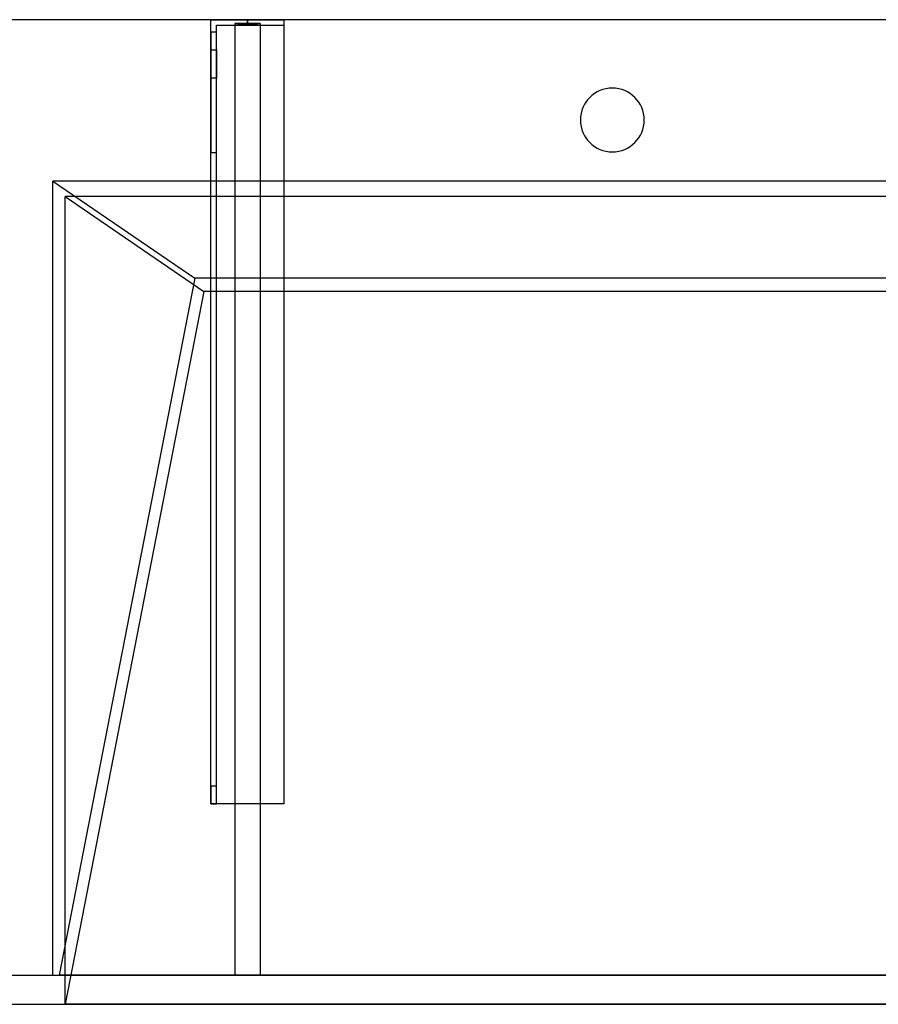
# Model space of a CAD drawing. Units: millimetres. Extents: x -1906 to 1750, y -540 to 0.
# Drawn here: x -1025 to -554, y -540 to 0 of the extents above; entities that cross this region are included whole.
import ezdxf
from ezdxf.lldxf.tags import DXFTag

# ---------------------------------------------------------------- set-up
doc = ezdxf.new("R2010")
doc.units = ezdxf.units.MM
for name, color, linetype, true_color in [('ORTHO$36', 7, 'CONTINUOUS', 0xffffff), ('ORTHO$38', 7, 'CONTINUOUS', 0xffffff), ('VERASE001I10$0000', 7, 'CONTINUOUS', 0xffffff), ('VERASE001I13$0000', 7, 'CONTINUOUS', 0xffffff), ('VERASE001I14$0001', 7, 'CONTINUOUS', 0xffffff), ('VERASE001I15$0000', 7, 'CONTINUOUS', 0xffffff), ('VERASE001I16$0000', 7, 'CONTINUOUS', 0xffffff), ('VERASE001I18$0000', 7, 'CONTINUOUS', 0xffffff), ('VERASE001I19$0000', 7, 'CONTINUOUS', 0xffffff), ('VERASE001I22$0000', 7, 'CONTINUOUS', 0xffffff), ('VERASE001I23$0000', 7, 'CONTINUOUS', 0xffffff), ('VERASE001I24$0000', 7, 'CONTINUOUS', 0xffffff), ('VERASE001I27$0100', 7, 'CONTINUOUS', 0xffffff), ('VERASE001I29$0000', 7, 'CONTINUOUS', 0xffffff), ('VERASE001I309$0000', 7, 'CONTINUOUS', 0xffffff), ('VERASE001I31$0000', 7, 'CONTINUOUS', 0xffffff), ('VERASE001I310$0100', 7, 'CONTINUOUS', 0xffffff), ('VERASE001I311$0010', 7, 'CONTINUOUS', 0xffffff), ('VERASE001I312$0000', 7, 'CONTINUOUS', 0xffffff), ('VERASE001I313$0000', 7, 'CONTINUOUS', 0xffffff), ('VERASE001I314$0000', 7, 'CONTINUOUS', 0xffffff), ('VERASE001I315$0100', 7, 'CONTINUOUS', 0xffffff), ('VERASE001I316$0000', 7, 'CONTINUOUS', 0xffffff), ('VERASE001I317$0000', 7, 'CONTINUOUS', 0xffffff), ('VERASE001I318$0000', 7, 'CONTINUOUS', 0xffffff), ('VERASE001I319$0000', 7, 'CONTINUOUS', 0xffffff), ('VERASE001I32$0010', 7, 'CONTINUOUS', 0xffffff), ('VERASE001I320$0000', 7, 'CONTINUOUS', 0xffffff), ('VERASE001I321$0000', 7, 'CONTINUOUS', 0xffffff), ('VERASE001I322$0000', 7, 'CONTINUOUS', 0xffffff), ('VERASE001I323$0000', 7, 'CONTINUOUS', 0xffffff), ('VERASE001I324$0000', 7, 'CONTINUOUS', 0xffffff), ('VERASE001I325$0000', 7, 'CONTINUOUS', 0xffffff), ('VERASE001I326$0000', 7, 'CONTINUOUS', 0xffffff), ('VERASE001I327$0000', 7, 'CONTINUOUS', 0xffffff), ('VERASE001I328$0010', 7, 'CONTINUOUS', 0xffffff), ('VERASE001I329$0100', 7, 'CONTINUOUS', 0xffffff), ('VERASE001I33$0010', 7, 'CONTINUOUS', 0xffffff), ('VERASE001I330$0000', 7, 'CONTINUOUS', 0xffffff), ('VERASE001I331$0000', 7, 'CONTINUOUS', 0xffffff), ('VERASE001I332$0000', 7, 'CONTINUOUS', 0xffffff), ('VERASE001I333$0000', 7, 'CONTINUOUS', 0xffffff), ('VERASE001I334$0010', 7, 'CONTINUOUS', 0xffffff), ('VERASE001I335$0000', 7, 'CONTINUOUS', 0xffffff), ('VERASE001I336$0000', 7, 'CONTINUOUS', 0xffffff), ('VERASE001I337$0000', 7, 'CONTINUOUS', 0xffffff), ('VERASE001I338$0000', 7, 'CONTINUOUS', 0xffffff), ('VERASE001I339$0000', 7, 'CONTINUOUS', 0xffffff), ('VERASE001I340$0000', 7, 'CONTINUOUS', 0xffffff), ('VERASE001I341$0000', 7, 'CONTINUOUS', 0xffffff), ('VERASE001I342$0000', 7, 'CONTINUOUS', 0xffffff), ('VERASE001I343$0000', 7, 'CONTINUOUS', 0xffffff), ('VERASE001I344$0000', 7, 'CONTINUOUS', 0xffffff), ('VERASE001I345$0000', 7, 'CONTINUOUS', 0xffffff), ('VERASE001I346$0000', 7, 'CONTINUOUS', 0xffffff), ('VERASE001I347$0010', 7, 'CONTINUOUS', 0xffffff), ('VERASE001I348$0000', 7, 'CONTINUOUS', 0xffffff), ('VERASE001I349$0100', 7, 'CONTINUOUS', 0xffffff), ('VERASE001I350$0000', 7, 'CONTINUOUS', 0xffffff), ('VERASE001I351$0000', 7, 'CONTINUOUS', 0xffffff), ('VERASE001I352$0000', 7, 'CONTINUOUS', 0xffffff), ('VERASE001I353$0000', 7, 'CONTINUOUS', 0xffffff), ('VERASE001I354$0000', 7, 'CONTINUOUS', 0xffffff), ('VERASE001I355$0000', 7, 'CONTINUOUS', 0xffffff), ('VERASE001I356$0100', 7, 'CONTINUOUS', 0xffffff), ('VERASE001I357$0000', 7, 'CONTINUOUS', 0xffffff), ('VERASE001I358$0000', 7, 'CONTINUOUS', 0xffffff), ('VERASE001I359$0100', 7, 'CONTINUOUS', 0xffffff), ('VERASE001I360$0000', 7, 'CONTINUOUS', 0xffffff), ('VERASE001I361$0000', 7, 'CONTINUOUS', 0xffffff), ('VERASE001I362$0000', 7, 'CONTINUOUS', 0xffffff), ('VERASE001I363$0100', 7, 'CONTINUOUS', 0xffffff), ('VERASE001I364$0000', 7, 'CONTINUOUS', 0xffffff), ('VERASE001I365$0000', 7, 'CONTINUOUS', 0xffffff), ('VERASE001I366$0000', 7, 'CONTINUOUS', 0xffffff), ('VERASE001I367$0000', 7, 'CONTINUOUS', 0xffffff), ('VERASE001I368$0000', 7, 'CONTINUOUS', 0xffffff), ('VERASE001I38$0100', 7, 'CONTINUOUS', 0xffffff), ('VERASE001I40$0000', 7, 'CONTINUOUS', 0xffffff), ('VERASE001I429$0000', 7, 'CONTINUOUS', 0xffffff), ('VERASE001I431$0000', 7, 'CONTINUOUS', 0xffffff), ('VERASE001I6$0000', 7, 'CONTINUOUS', 0xffffff), ('VERASE001I8$0000', 7, 'CONTINUOUS', 0xffffff), ('VMODIFIED001I10$0001', 7, 'CONTINUOUS', 0xffffff), ('VMODIFIED001I10$0100', 7, 'CONTINUOUS', 0xffffff), ('VMODIFIED001I13$0010', 7, 'CONTINUOUS', 0xffffff), ('VMODIFIED001I13$1000', 7, 'CONTINUOUS', 0xffffff), ('VMODIFIED001I14$0100', 7, 'CONTINUOUS', 0xffffff), ('VMODIFIED001I14$1000', 7, 'CONTINUOUS', 0xffffff), ('VMODIFIED001I15$0001', 7, 'CONTINUOUS', 0xffffff), ('VMODIFIED001I15$1000', 7, 'CONTINUOUS', 0xffffff), ('VMODIFIED001I16$0001', 7, 'CONTINUOUS', 0xffffff), ('VMODIFIED001I16$0100', 7, 'CONTINUOUS', 0xffffff), ('VMODIFIED001I16$1000', 7, 'CONTINUOUS', 0xffffff), ('VMODIFIED001I18$0010', 7, 'CONTINUOUS', 0xffffff), ('VMODIFIED001I18$0100', 7, 'CONTINUOUS', 0xffffff), ('VMODIFIED001I18$1000', 7, 'CONTINUOUS', 0xffffff), ('VMODIFIED001I19$0001', 7, 'CONTINUOUS', 0xffffff), ('VMODIFIED001I19$1000', 7, 'CONTINUOUS', 0xffffff), ('VMODIFIED001I23$0100', 7, 'CONTINUOUS', 0xffffff), ('VMODIFIED001I24$0100', 7, 'CONTINUOUS', 0xffffff), ('VMODIFIED001I31$0100', 7, 'CONTINUOUS', 0xffffff), ('VMODIFIED001I313$0100', 7, 'CONTINUOUS', 0xffffff), ('VMODIFIED001I319$0100', 7, 'CONTINUOUS', 0xffffff), ('VMODIFIED001I32$0100', 7, 'CONTINUOUS', 0xffffff), ('VMODIFIED001I321$0100', 7, 'CONTINUOUS', 0xffffff), ('VMODIFIED001I322$0010', 7, 'CONTINUOUS', 0xffffff), ('VMODIFIED001I323$0100', 7, 'CONTINUOUS', 0xffffff), ('VMODIFIED001I325$0100', 7, 'CONTINUOUS', 0xffffff), ('VMODIFIED001I330$0010', 7, 'CONTINUOUS', 0xffffff), ('VMODIFIED001I330$0100', 7, 'CONTINUOUS', 0xffffff), ('VMODIFIED001I331$0100', 7, 'CONTINUOUS', 0xffffff), ('VMODIFIED001I333$0010', 7, 'CONTINUOUS', 0xffffff), ('VMODIFIED001I338$0010', 7, 'CONTINUOUS', 0xffffff), ('VMODIFIED001I338$0100', 7, 'CONTINUOUS', 0xffffff), ('VMODIFIED001I339$0010', 7, 'CONTINUOUS', 0xffffff), ('VMODIFIED001I339$0100', 7, 'CONTINUOUS', 0xffffff), ('VMODIFIED001I340$0100', 7, 'CONTINUOUS', 0xffffff), ('VMODIFIED001I341$0100', 7, 'CONTINUOUS', 0xffffff), ('VMODIFIED001I343$0100', 7, 'CONTINUOUS', 0xffffff), ('VMODIFIED001I345$0010', 7, 'CONTINUOUS', 0xffffff), ('VMODIFIED001I346$0100', 7, 'CONTINUOUS', 0xffffff), ('VMODIFIED001I348$0100', 7, 'CONTINUOUS', 0xffffff), ('VMODIFIED001I351$0010', 7, 'CONTINUOUS', 0xffffff), ('VMODIFIED001I351$0100', 7, 'CONTINUOUS', 0xffffff), ('VMODIFIED001I352$0100', 7, 'CONTINUOUS', 0xffffff), ('VMODIFIED001I353$0100', 7, 'CONTINUOUS', 0xffffff), ('VMODIFIED001I354$0100', 7, 'CONTINUOUS', 0xffffff), ('VMODIFIED001I355$0010', 7, 'CONTINUOUS', 0xffffff), ('VMODIFIED001I355$0100', 7, 'CONTINUOUS', 0xffffff), ('VMODIFIED001I356$0010', 7, 'CONTINUOUS', 0xffffff), ('VMODIFIED001I357$0100', 7, 'CONTINUOUS', 0xffffff), ('VMODIFIED001I358$0100', 7, 'CONTINUOUS', 0xffffff), ('VMODIFIED001I360$0100', 7, 'CONTINUOUS', 0xffffff), ('VMODIFIED001I361$0100', 7, 'CONTINUOUS', 0xffffff), ('VMODIFIED001I362$0100', 7, 'CONTINUOUS', 0xffffff), ('VMODIFIED001I365$0100', 7, 'CONTINUOUS', 0xffffff), ('VMODIFIED001I367$0100', 7, 'CONTINUOUS', 0xffffff), ('VMODIFIED001I431$0001', 7, 'CONTINUOUS', 0xffffff), ('VMODIFIED001I431$1000', 7, 'CONTINUOUS', 0xffffff), ('VMODIFIED001I6$0001', 7, 'CONTINUOUS', 0xffffff), ('VMODIFIED001I6$1000', 7, 'CONTINUOUS', 0xffffff), ('VMODIFIED001I8$0001', 7, 'CONTINUOUS', 0xffffff), ('VMODIFIED001I8$0100', 7, 'CONTINUOUS', 0xffffff), ('VMODIFIED001I8$1000', 7, 'CONTINUOUS', 0xffffff)]:
    doc.layers.add(name, color=color, linetype=linetype, true_color=true_color)
tags = doc.linetypes.add('DASHED', pattern=[25.72, 12.86, -12.86]).pattern_tags.tags
tags[6:7] = [DXFTag(74, 4), DXFTag(75, 0), DXFTag(340, '0'), DXFTag(46, 0.0), DXFTag(50, 0.0), DXFTag(44, 0.0), DXFTag(45, 0.0)]
tags[4:5] = [DXFTag(74, 4), DXFTag(75, 0), DXFTag(340, '0'), DXFTag(46, 0.0), DXFTag(50, 0.0), DXFTag(44, 0.0), DXFTag(45, 0.0)]

msp = doc.modelspace()

# ---------------------------------------------------------------- linework, layer by layer
at = {"layer": 'ORTHO$36', "color": 13, "linetype": 'DASHED'}
for p, q in [((-717.5, -55), (-717.5, -55, -16)), ((-682.5, -55, -16), (-682.5, -55))]:
    msp.add_line(p, q, dxfattribs=at)
at = {"layer": 'ORTHO$38', "color": 13, "linetype": 'DASHED'}
for p, q in [((-900, -3, -255.5), (-900, 0, -255.5)), ((-900, 0, -266.5), (-900, -3, -266.5)), ((-900, -3, -190.5), (-900, 0, -190.5)), ((-900, 0, -201.5), (-900, -3, -201.5)), ((-900, -3, -155.5), (-900, 0, -155.5)), ((-900, 0, -166.5), (-900, -3, -166.5)), ((-700, -37.5), (-700, -37.5, -16)), ((-700, -72.5, -16), (-700, -72.5))]:
    msp.add_line(p, q, dxfattribs=at)
at = {"layer": 'VERASE001I10$0000', "color": 9, "linetype": 'Continuous'}
msp.add_line((-1750, -540, -160), (1750, -540, -160), dxfattribs=at)
at = {"layer": 'VERASE001I13$0000', "color": 9, "linetype": 'Continuous'}
msp.add_line((-1000, -97), (-924, -149.01, -76), dxfattribs=at)
at = {"layer": 'VERASE001I14$0001', "color": 9, "linetype": 'Continuous'}
msp.add_line((924, -149.01, -76), (-924, -149.01, -76), dxfattribs=at)
at = {"layer": 'VERASE001I15$0000', "color": 9, "linetype": 'Continuous'}
msp.add_line((1000, -97), (-1000, -97), dxfattribs=at)
at = {"layer": 'VERASE001I16$0000', "color": 9, "linetype": 'Continuous'}
msp.add_line((1000, -540), (-1000, -540), dxfattribs=at)
at = {"layer": 'VERASE001I18$0000', "color": 9, "linetype": 'Continuous'}
msp.add_line((-924, -149.01, -76), (-1000, -540), dxfattribs=at)
at = {"layer": 'VERASE001I19$0000', "color": 9, "linetype": 'Continuous'}
msp.add_line((-1000, -540), (-1000, -97), dxfattribs=at)
at = {"layer": 'VERASE001I22$0000', "color": 9, "linetype": 'Continuous'}
msp.add_line((-1006.63, -524, -16), (-1006.63, -88.56, -16), dxfattribs=at)
at = {"layer": 'VERASE001I23$0000', "color": 9, "linetype": 'Continuous'}
msp.add_line((-1750, -524, -16), (-1006.63, -524, -16), dxfattribs=at)
at = {"layer": 'VERASE001I24$0000', "color": 9, "linetype": 'Continuous'}
msp.add_line((-1006.63, -524, -16), (-1003.22, -524, -19.41), dxfattribs=at)
at = {"layer": 'VERASE001I27$0100', "color": 9, "linetype": 'Continuous'}
msp.add_line((1006.63, -88.56, -16), (-1006.63, -88.56, -16), dxfattribs=at)
at = {"layer": 'VERASE001I29$0000', "color": 9, "linetype": 'Continuous'}
msp.add_line((-1750, -524, -160), (1750, -524, -160), dxfattribs=at)
at = {"layer": 'VERASE001I309$0000', "color": 252, "linetype": 'Continuous'}
msp.add_line((-893, -141.75, -93.71), (-893, -524, -19.41), dxfattribs=at)
at = {"layer": 'VERASE001I31$0000', "color": 9, "linetype": 'Continuous'}
msp.add_line((-31.75, -141.75, -93.71), (-928.92, -141.75, -93.71), dxfattribs=at)
at = {"layer": 'VERASE001I310$0100', "color": 252, "linetype": 'Continuous'}
msp.add_line((-907, -88.56, -16), (-907, -141.75, -93.71), dxfattribs=at)
at = {"layer": 'VERASE001I311$0010', "color": 252, "linetype": 'Continuous'}
msp.add_line((-907, -2, -131), (-907, -524, -131), dxfattribs=at)
at = {"layer": 'VERASE001I312$0000', "color": 252, "linetype": 'Continuous'}
msp.add_line((-893, -2, -131), (-907, -2, -131), dxfattribs=at)
at = {"layer": 'VERASE001I313$0000', "color": 252, "linetype": 'Continuous'}
msp.add_line((-893, -524, -131), (-907, -524, -131), dxfattribs=at)
at = {"layer": 'VERASE001I314$0000', "color": 252, "linetype": 'Continuous'}
msp.add_line((-893, -2, -131), (-893, -2, -16), dxfattribs=at)
at = {"layer": 'VERASE001I315$0100', "color": 252, "linetype": 'Continuous'}
msp.add_line((-893, -88.56, -16), (-893, -141.75, -93.71), dxfattribs=at)
at = {"layer": 'VERASE001I316$0000', "color": 252, "linetype": 'Continuous'}
msp.add_line((-907, -141.75, -93.71), (-907, -524, -19.41), dxfattribs=at)
at = {"layer": 'VERASE001I317$0000', "color": 252, "linetype": 'Continuous'}
msp.add_line((-893, -2, -131), (-893, -524, -131), dxfattribs=at)
at = {"layer": 'VERASE001I318$0000', "color": 252, "linetype": 'Continuous'}
msp.add_line((-907, -2, -16), (-907, -88.56, -16), dxfattribs=at)
at = {"layer": 'VERASE001I319$0000', "color": 252, "linetype": 'Continuous'}
msp.add_line((-907, -524, -131), (-907, -524, -19.41), dxfattribs=at)
at = {"layer": 'VERASE001I32$0010', "color": 9, "linetype": 'Continuous'}
msp.add_line((-928.92, -141.75, -93.71), (-1003.22, -524, -19.41), dxfattribs=at)
at = {"layer": 'VERASE001I320$0000', "color": 252, "linetype": 'Continuous'}
msp.add_line((-893, -2, -16), (-893, -88.56, -16), dxfattribs=at)
at = {"layer": 'VERASE001I321$0000', "color": 252, "linetype": 'Continuous'}
msp.add_line((-893, -524, -19.41), (-907, -524, -19.41), dxfattribs=at)
at = {"layer": 'VERASE001I322$0000', "color": 252, "linetype": 'Continuous'}
msp.add_line((-907, -2, -131), (-907, -2, -16), dxfattribs=at)
at = {"layer": 'VERASE001I323$0000', "color": 252, "linetype": 'Continuous'}
msp.add_line((-893, -524, -131), (-893, -524, -19.41), dxfattribs=at)
at = {"layer": 'VERASE001I324$0000', "color": 252, "linetype": 'Continuous'}
msp.add_line((-893, -141.75, -93.71), (-907, -141.75, -93.71), dxfattribs=at)
at = {"layer": 'VERASE001I325$0000', "color": 252, "linetype": 'Continuous'}
msp.add_line((-893, -88.56, -16), (-907, -88.56, -16), dxfattribs=at)
at = {"layer": 'VERASE001I326$0000', "color": 252, "linetype": 'Continuous'}
msp.add_line((-907, -2, -16), (-893, -2, -16), dxfattribs=at)
at = {"layer": 'VERASE001I327$0000', "color": 252, "linetype": 'Continuous'}
msp.add_line((-880, 0, -296), (-880, -3, -296), dxfattribs=at)
at = {"layer": 'VERASE001I328$0010', "color": 252, "linetype": 'Continuous'}
msp.add_line((-920, 0, -296), (-920, 0, -131), dxfattribs=at)
at = {"layer": 'VERASE001I329$0100', "color": 252, "linetype": 'Continuous'}
msp.add_line((-880, -430, -131), (-920, -430, -131), dxfattribs=at)
at = {"layer": 'VERASE001I33$0010', "color": 9, "linetype": 'Continuous'}
msp.add_line((-1006.63, -88.56, -16), (-928.92, -141.75, -93.71), dxfattribs=at)
at = {"layer": 'VERASE001I330$0000', "color": 252, "linetype": 'Continuous'}
msp.add_line((-920, -430, -151.34), (-920, -430, -131), dxfattribs=at)
at = {"layer": 'VERASE001I331$0000', "color": 252, "linetype": 'Continuous'}
msp.add_line((-880, -430, -134), (-880, -430, -131), dxfattribs=at)
at = {"layer": 'VERASE001I332$0000', "color": 252, "linetype": 'Continuous'}
msp.add_line((-880, 0, -296), (-880, 0, -131), dxfattribs=at)
at = {"layer": 'VERASE001I333$0000', "color": 252, "linetype": 'Continuous'}
msp.add_line((-920, -6.76, -296), (-920, 0, -296), dxfattribs=at)
at = {"layer": 'VERASE001I334$0010', "color": 252, "linetype": 'Continuous'}
msp.add_line((-920, -430, -131), (-920, 0, -131), dxfattribs=at)
at = {"layer": 'VERASE001I335$0000', "color": 252, "linetype": 'Continuous'}
msp.add_line((-880, 0, -131), (-880, -430, -131), dxfattribs=at)
at = {"layer": 'VERASE001I336$0000', "color": 252, "linetype": 'Continuous'}
msp.add_line((-920, 0, -131), (-880, 0, -131), dxfattribs=at)
at = {"layer": 'VERASE001I337$0000', "color": 252, "linetype": 'Continuous'}
msp.add_line((-920, 0, -296), (-880, 0, -296), dxfattribs=at)
at = {"layer": 'VERASE001I338$0000', "color": 252, "linetype": 'Continuous'}
msp.add_line((-920, -16.57, -287.91), (-920, -32.06, -208.24), dxfattribs=at)
at = {"layer": 'VERASE001I339$0000', "color": 252, "linetype": 'Continuous'}
msp.add_line((-920, -420.35, -161.34), (-920, -72.77, -173.47), dxfattribs=at)
at = {"layer": 'VERASE001I340$0000', "color": 252, "linetype": 'Continuous'}
msp.add_line((-917, -16.57, -287.91), (-917, -32.06, -208.24), dxfattribs=at)
at = {"layer": 'VERASE001I341$0000', "color": 252, "linetype": 'Continuous'}
msp.add_line((-917, -420.35, -161.34), (-917, -72.77, -173.47), dxfattribs=at)
at = {"layer": 'VERASE001I342$0000', "color": 252, "linetype": 'Continuous'}
msp.add_line((-917, -3, -134), (-880, -3, -134), dxfattribs=at)
at = {"layer": 'VERASE001I343$0000', "color": 252, "linetype": 'Continuous'}
msp.add_line((-880, -430, -134), (-917, -430, -134), dxfattribs=at)
at = {"layer": 'VERASE001I344$0000', "color": 252, "linetype": 'Continuous'}
msp.add_line((-880, -3, -134), (-880, -430, -134), dxfattribs=at)
at = {"layer": 'VERASE001I345$0000', "color": 252, "linetype": 'Continuous'}
msp.add_line((-917, -430, -134), (-917, -3, -134), dxfattribs=at)
at = {"layer": 'VERASE001I346$0000', "color": 252, "linetype": 'Continuous'}
msp.add_line((-917, -3, -296), (-880, -3, -296), dxfattribs=at)
at = {"layer": 'VERASE001I347$0010', "color": 252, "linetype": 'Continuous'}
msp.add_line((-917, -3, -296), (-917, -3, -134), dxfattribs=at)
at = {"layer": 'VERASE001I348$0000', "color": 252, "linetype": 'Continuous'}
msp.add_line((-917, -430, -151.34), (-917, -430, -134), dxfattribs=at)
at = {"layer": 'VERASE001I349$0100', "color": 252, "linetype": 'Continuous'}
msp.add_line((-880, -3, -296), (-880, -3, -134), dxfattribs=at)
at = {"layer": 'VERASE001I350$0000', "color": 252, "linetype": 'Continuous'}
msp.add_line((-917, -6.76, -296), (-917, -3, -296), dxfattribs=at)
at = {"layer": 'VERASE001I351$0000', "color": 252, "linetype": 'Continuous', "extrusion": (1, 0, 0)}
msp.add_arc((-74.27, -216.45, -920), 43, 11, 88, dxfattribs=at)
at = {"layer": 'VERASE001I352$0000', "color": 252, "linetype": 'Continuous'}
msp.add_line((-920, -72.77, -173.47), (-917, -72.77, -173.47), dxfattribs=at)
at = {"layer": 'VERASE001I353$0000', "color": 252, "linetype": 'Continuous', "extrusion": (-1, 0, 0)}
msp.add_arc((74.27, -216.45, 917), 43, 92, 169, dxfattribs=at)
at = {"layer": 'VERASE001I354$0000', "color": 252, "linetype": 'Continuous'}
msp.add_line((-917, -32.06, -208.24), (-920, -32.06, -208.24), dxfattribs=at)
at = {"layer": 'VERASE001I355$0000', "color": 252, "linetype": 'Continuous', "extrusion": (-1, 0, 0)}
msp.add_arc((6.76, -286, 920), 10, 270, 349, dxfattribs=at)
at = {"layer": 'VERASE001I356$0100', "color": 252, "linetype": 'Continuous', "extrusion": (-1, 0, 0)}
msp.add_arc((420, -151.34, 920), 10, 272, 0, dxfattribs=at)
at = {"layer": 'VERASE001I357$0000', "color": 252, "linetype": 'Continuous'}
msp.add_line((-920, -430, -151.34), (-917, -430, -151.34), dxfattribs=at)
at = {"layer": 'VERASE001I358$0000', "color": 252, "linetype": 'Continuous', "extrusion": (1, 0, 0)}
msp.add_arc((-6.76, -286, -917), 10, 191, 270, dxfattribs=at)
at = {"layer": 'VERASE001I359$0100', "color": 252, "linetype": 'Continuous', "extrusion": (1, 0, 0)}
msp.add_arc((-420, -151.34, -917), 10, 180, 268, dxfattribs=at)
at = {"layer": 'VERASE001I360$0000', "color": 252, "linetype": 'Continuous'}
msp.add_line((-920, -16.57, -287.91), (-917, -16.57, -287.91), dxfattribs=at)
at = {"layer": 'VERASE001I361$0000', "color": 252, "linetype": 'Continuous'}
msp.add_line((-917, -6.76, -296), (-920, -6.76, -296), dxfattribs=at)
at = {"layer": 'VERASE001I362$0000', "color": 252, "linetype": 'Continuous'}
msp.add_line((-917, -420.35, -161.34), (-920, -420.35, -161.34), dxfattribs=at)
at = {"layer": 'VERASE001I363$0100', "color": 252, "linetype": 'Continuous', "extrusion": (0, -1, 0)}
msp.add_circle((-900, -161, 3), 5.5, dxfattribs=at)
at = {"layer": 'VERASE001I364$0000', "color": 252, "linetype": 'Continuous', "extrusion": (0, -1, 0)}
msp.add_circle((-900, -161), 5.5, dxfattribs=at)
at = {"layer": 'VERASE001I365$0000', "color": 252, "linetype": 'Continuous', "extrusion": (0, -1, 0)}
msp.add_circle((-900, -196, 3), 5.5, dxfattribs=at)
at = {"layer": 'VERASE001I366$0000', "color": 252, "linetype": 'Continuous', "extrusion": (0, -1, 0)}
msp.add_circle((-900, -196), 5.5, dxfattribs=at)
at = {"layer": 'VERASE001I367$0000', "color": 252, "linetype": 'Continuous', "extrusion": (0, -1, 0)}
msp.add_circle((-900, -261, 3), 5.5, dxfattribs=at)
at = {"layer": 'VERASE001I368$0000', "color": 252, "linetype": 'Continuous', "extrusion": (0, -1, 0)}
msp.add_circle((-900, -261), 5.5, dxfattribs=at)
at = {"layer": 'VERASE001I38$0100', "color": 9, "linetype": 'Continuous'}
msp.add_line((1003.22, -524, -19.41), (-1003.22, -524, -19.41), dxfattribs=at)
at = {"layer": 'VERASE001I40$0000', "color": 9, "linetype": 'Continuous'}
msp.add_line((1750, 0, -16), (-1750, 0, -16), dxfattribs=at)
at = {"layer": 'VERASE001I429$0000', "color": 9, "linetype": 'Continuous', "extrusion": (0, 0, -1)}
msp.add_circle((700, -55, 16), 17.5, dxfattribs=at)
at = {"layer": 'VERASE001I431$0000', "color": 9, "linetype": 'Continuous', "extrusion": (0, 0, -1)}
msp.add_circle((700, -55), 17.5, dxfattribs=at)
at = {"layer": 'VERASE001I6$0000', "color": 9, "linetype": 'Continuous'}
msp.add_line((1750, 0), (-1750, 0), dxfattribs=at)
at = {"layer": 'VERASE001I8$0000', "color": 9, "linetype": 'Continuous'}
msp.add_line((-1750, -540), (-1000, -540), dxfattribs=at)
at = {"layer": 'VMODIFIED001I10$0001', "color": 9, "linetype": 'Continuous'}
msp.add_line((-1750, -540, -160), (1750, -540, -160), dxfattribs=at)
at = {"layer": 'VMODIFIED001I10$0100', "color": 9, "linetype": 'Continuous'}
msp.add_line((-1750, -540, -160), (1750, -540, -160), dxfattribs=at)
at = {"layer": 'VMODIFIED001I13$0010', "color": 13, "linetype": 'DASHED'}
msp.add_line((-1000, -97), (-924, -149.01, -76), dxfattribs=at)
at = {"layer": 'VMODIFIED001I13$1000', "color": 9, "linetype": 'Continuous'}
msp.add_line((-1000, -97), (-924, -149.01, -76), dxfattribs=at)
at = {"layer": 'VMODIFIED001I14$0100', "color": 13, "linetype": 'DASHED'}
msp.add_line((924, -149.01, -76), (-924, -149.01, -76), dxfattribs=at)
at = {"layer": 'VMODIFIED001I14$1000', "color": 9, "linetype": 'Continuous'}
msp.add_line((924, -149.01, -76), (-924, -149.01, -76), dxfattribs=at)
at = {"layer": 'VMODIFIED001I15$0001', "color": 9, "linetype": 'Continuous'}
msp.add_line((1000, -97), (-1000, -97), dxfattribs=at)
at = {"layer": 'VMODIFIED001I15$1000', "color": 9, "linetype": 'Continuous'}
msp.add_line((1000, -97), (-1000, -97), dxfattribs=at)
at = {"layer": 'VMODIFIED001I16$0001', "color": 9, "linetype": 'Continuous'}
msp.add_line((1000, -540), (-1000, -540), dxfattribs=at)
at = {"layer": 'VMODIFIED001I16$0100', "color": 9, "linetype": 'Continuous'}
msp.add_line((1000, -540), (-1000, -540), dxfattribs=at)
at = {"layer": 'VMODIFIED001I16$1000', "color": 9, "linetype": 'Continuous'}
msp.add_line((1000, -540), (-1000, -540), dxfattribs=at)
at = {"layer": 'VMODIFIED001I18$0010', "color": 13, "linetype": 'DASHED'}
msp.add_line((-924, -149.01, -76), (-1000, -540), dxfattribs=at)
at = {"layer": 'VMODIFIED001I18$0100', "color": 13, "linetype": 'DASHED'}
msp.add_line((-924, -149.01, -76), (-1000, -540), dxfattribs=at)
at = {"layer": 'VMODIFIED001I18$1000', "color": 9, "linetype": 'Continuous'}
msp.add_line((-924, -149.01, -76), (-1000, -540), dxfattribs=at)
at = {"layer": 'VMODIFIED001I19$0001', "color": 9, "linetype": 'Continuous'}
msp.add_line((-1000, -540), (-1000, -97), dxfattribs=at)
at = {"layer": 'VMODIFIED001I19$1000', "color": 9, "linetype": 'Continuous'}
msp.add_line((-1000, -540), (-1000, -97), dxfattribs=at)
at = {"layer": 'VMODIFIED001I23$0100', "color": 13, "linetype": 'DASHED'}
msp.add_line((-1750, -524, -16), (-1006.63, -524, -16), dxfattribs=at)
at = {"layer": 'VMODIFIED001I24$0100', "color": 13, "linetype": 'DASHED'}
msp.add_line((-1006.63, -524, -16), (-1003.22, -524, -19.41), dxfattribs=at)
at = {"layer": 'VMODIFIED001I31$0100', "color": 13, "linetype": 'DASHED'}
msp.add_line((-31.75, -141.75, -93.71), (-928.92, -141.75, -93.71), dxfattribs=at)
at = {"layer": 'VMODIFIED001I313$0100', "color": 13, "linetype": 'DASHED'}
msp.add_line((-893, -524, -131), (-907, -524, -131), dxfattribs=at)
at = {"layer": 'VMODIFIED001I319$0100', "color": 13, "linetype": 'DASHED'}
msp.add_line((-907, -524, -131), (-907, -524, -19.41), dxfattribs=at)
at = {"layer": 'VMODIFIED001I32$0100', "color": 13, "linetype": 'DASHED'}
msp.add_line((-928.92, -141.75, -93.71), (-1003.22, -524, -19.41), dxfattribs=at)
at = {"layer": 'VMODIFIED001I321$0100', "color": 13, "linetype": 'DASHED'}
msp.add_line((-893, -524, -19.41), (-907, -524, -19.41), dxfattribs=at)
at = {"layer": 'VMODIFIED001I322$0010', "color": 13, "linetype": 'DASHED'}
msp.add_line((-907, -2, -131), (-907, -2, -16), dxfattribs=at)
at = {"layer": 'VMODIFIED001I323$0100', "color": 13, "linetype": 'DASHED'}
msp.add_line((-893, -524, -131), (-893, -524, -19.41), dxfattribs=at)
at = {"layer": 'VMODIFIED001I325$0100', "color": 13, "linetype": 'DASHED'}
msp.add_line((-893, -88.56, -16), (-907, -88.56, -16), dxfattribs=at)
at = {"layer": 'VMODIFIED001I330$0010', "color": 9, "linetype": 'Continuous'}
msp.add_line((-920, -430, -151.34), (-920, -430, -131), dxfattribs=at)
at = {"layer": 'VMODIFIED001I330$0100', "color": 13, "linetype": 'DASHED'}
msp.add_line((-920, -430, -151.34), (-920, -430, -131), dxfattribs=at)
at = {"layer": 'VMODIFIED001I331$0100', "color": 13, "linetype": 'DASHED'}
msp.add_line((-880, -430, -134), (-880, -430, -131), dxfattribs=at)
at = {"layer": 'VMODIFIED001I333$0010', "color": 9, "linetype": 'Continuous'}
msp.add_line((-920, -6.76, -296), (-920, 0, -296), dxfattribs=at)
at = {"layer": 'VMODIFIED001I338$0010', "color": 9, "linetype": 'Continuous'}
msp.add_line((-920, -16.57, -287.91), (-920, -32.06, -208.24), dxfattribs=at)
at = {"layer": 'VMODIFIED001I338$0100', "color": 9, "linetype": 'Continuous'}
msp.add_line((-920, -16.57, -287.91), (-920, -32.06, -208.24), dxfattribs=at)
at = {"layer": 'VMODIFIED001I339$0010', "color": 9, "linetype": 'Continuous'}
msp.add_line((-920, -420.35, -161.34), (-920, -72.77, -173.47), dxfattribs=at)
at = {"layer": 'VMODIFIED001I339$0100', "color": 9, "linetype": 'Continuous'}
msp.add_line((-920, -420.35, -161.34), (-920, -72.77, -173.47), dxfattribs=at)
at = {"layer": 'VMODIFIED001I340$0100', "color": 9, "linetype": 'Continuous'}
msp.add_line((-917, -16.57, -287.91), (-917, -32.06, -208.24), dxfattribs=at)
at = {"layer": 'VMODIFIED001I341$0100', "color": 9, "linetype": 'Continuous'}
msp.add_line((-917, -420.35, -161.34), (-917, -72.77, -173.47), dxfattribs=at)
at = {"layer": 'VMODIFIED001I343$0100', "color": 13, "linetype": 'DASHED'}
msp.add_line((-880, -430, -134), (-917, -430, -134), dxfattribs=at)
at = {"layer": 'VMODIFIED001I345$0010', "color": 13, "linetype": 'DASHED'}
msp.add_line((-917, -430, -134), (-917, -3, -134), dxfattribs=at)
at = {"layer": 'VMODIFIED001I346$0100', "color": 9, "linetype": 'Continuous'}
msp.add_line((-917, -3, -296), (-880, -3, -296), dxfattribs=at)
at = {"layer": 'VMODIFIED001I348$0100', "color": 13, "linetype": 'DASHED'}
msp.add_line((-917, -430, -151.34), (-917, -430, -134), dxfattribs=at)
at = {"layer": 'VMODIFIED001I351$0010', "color": 9, "linetype": 'Continuous', "extrusion": (1, 0, 0)}
msp.add_arc((-74.27, -216.45, -920), 43, 11, 88, dxfattribs=at)
at = {"layer": 'VMODIFIED001I351$0100', "color": 9, "linetype": 'Continuous', "extrusion": (1, 0, 0)}
msp.add_arc((-74.27, -216.45, -920), 43, 11, 88, dxfattribs=at)
at = {"layer": 'VMODIFIED001I352$0100', "color": 13, "linetype": 'Continuous'}
msp.add_line((-920, -72.77, -173.47), (-917, -72.77, -173.47), dxfattribs=at)
at = {"layer": 'VMODIFIED001I353$0100', "color": 9, "linetype": 'Continuous', "extrusion": (-1, 0, 0)}
msp.add_arc((74.27, -216.45, 917), 43, 92, 169, dxfattribs=at)
at = {"layer": 'VMODIFIED001I354$0100', "color": 13, "linetype": 'Continuous'}
msp.add_line((-917, -32.06, -208.24), (-920, -32.06, -208.24), dxfattribs=at)
at = {"layer": 'VMODIFIED001I355$0010', "color": 9, "linetype": 'Continuous', "extrusion": (-1, 0, 0)}
msp.add_arc((6.76, -286, 920), 10, 270, 349, dxfattribs=at)
at = {"layer": 'VMODIFIED001I355$0100', "color": 9, "linetype": 'Continuous', "extrusion": (-1, 0, 0)}
msp.add_arc((6.76, -286, 920), 10, 270, 349, dxfattribs=at)
at = {"layer": 'VMODIFIED001I356$0010', "color": 9, "linetype": 'Continuous', "extrusion": (-1, 0, 0)}
msp.add_arc((420, -151.34, 920), 10, 272, 0, dxfattribs=at)
at = {"layer": 'VMODIFIED001I357$0100', "color": 13, "linetype": 'DASHED'}
msp.add_line((-920, -430, -151.34), (-917, -430, -151.34), dxfattribs=at)
at = {"layer": 'VMODIFIED001I358$0100', "color": 9, "linetype": 'Continuous', "extrusion": (1, 0, 0)}
msp.add_arc((-6.76, -286, -917), 10, 191, 270, dxfattribs=at)
at = {"layer": 'VMODIFIED001I360$0100', "color": 13, "linetype": 'Continuous'}
msp.add_line((-920, -16.57, -287.91), (-917, -16.57, -287.91), dxfattribs=at)
at = {"layer": 'VMODIFIED001I361$0100', "color": 9, "linetype": 'Continuous'}
msp.add_line((-917, -6.76, -296), (-920, -6.76, -296), dxfattribs=at)
at = {"layer": 'VMODIFIED001I362$0100', "color": 13, "linetype": 'Continuous'}
msp.add_line((-917, -420.35, -161.34), (-920, -420.35, -161.34), dxfattribs=at)
at = {"layer": 'VMODIFIED001I365$0100', "color": 9, "linetype": 'Continuous', "extrusion": (0, -1, 0)}
msp.add_circle((-900, -196, 3), 5.5, dxfattribs=at)
at = {"layer": 'VMODIFIED001I367$0100', "color": 9, "linetype": 'Continuous', "extrusion": (0, -1, 0)}
msp.add_circle((-900, -261, 3), 5.5, dxfattribs=at)
at = {"layer": 'VMODIFIED001I431$0001', "color": 9, "linetype": 'Continuous', "extrusion": (0, 0, -1)}
msp.add_circle((700, -55), 17.5, dxfattribs=at)
at = {"layer": 'VMODIFIED001I431$1000', "color": 9, "linetype": 'Continuous', "extrusion": (0, 0, -1)}
msp.add_circle((700, -55), 17.5, dxfattribs=at)
at = {"layer": 'VMODIFIED001I6$0001', "color": 9, "linetype": 'Continuous'}
msp.add_line((1750, 0), (-1750, 0), dxfattribs=at)
at = {"layer": 'VMODIFIED001I6$1000', "color": 9, "linetype": 'Continuous'}
msp.add_line((1750, 0), (-1750, 0), dxfattribs=at)
at = {"layer": 'VMODIFIED001I8$0001', "color": 9, "linetype": 'Continuous'}
msp.add_line((-1750, -540), (-1000, -540), dxfattribs=at)
at = {"layer": 'VMODIFIED001I8$0100', "color": 9, "linetype": 'Continuous'}
msp.add_line((-1750, -540), (-1000, -540), dxfattribs=at)
at = {"layer": 'VMODIFIED001I8$1000', "color": 9, "linetype": 'Continuous'}
msp.add_line((-1750, -540), (-1000, -540), dxfattribs=at)

doc.saveas('drawing.dxf')
